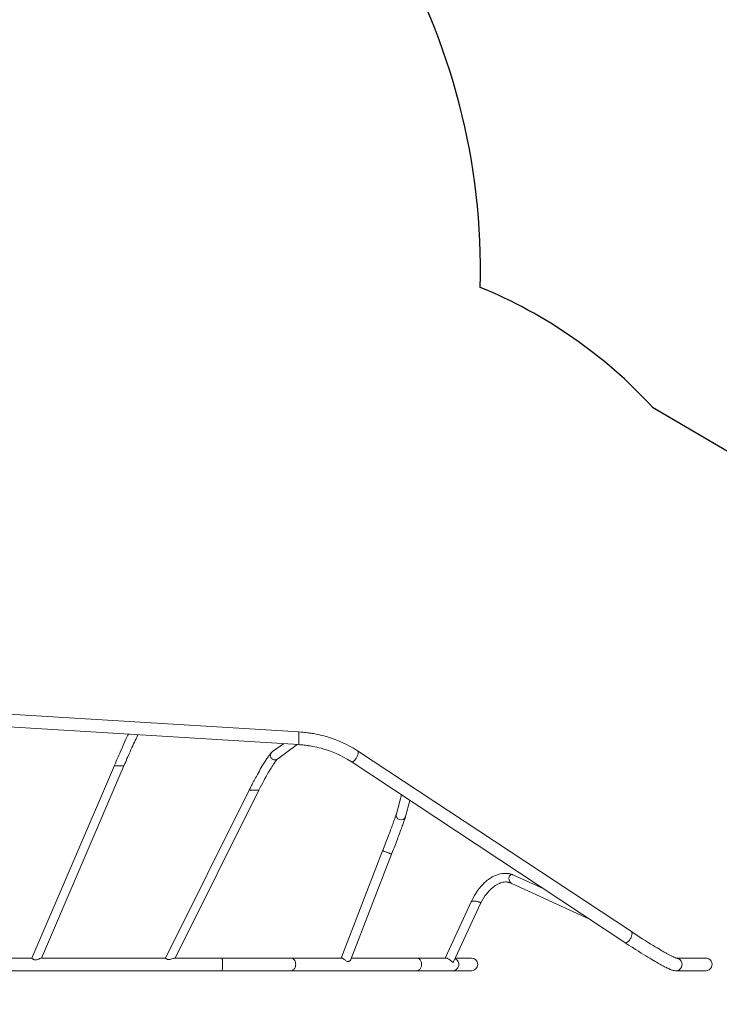
# Model space of a CAD drawing. Units: millimetres. Extents: x 3454 to 19872, y 3891 to 18271.
# Drawn here: x 11536 to 13867, y 7085 to 10367 of the extents above; entities that cross this region are included whole.
import ezdxf

# ---------------------------------------------------------------- set-up
doc = ezdxf.new("R2010")
doc.units = ezdxf.units.MM
doc.header["$PDSIZE"] = -1
doc.layers.get('0').update_dxf_attribs({"color": 1})
for name, color, linetype in [('SAFETY_AREA', 3, 'Continuous'), ('TIPTAP', 6, 'Continuous'), ('TIPTAP_DIM', 9, 'Continuous')]:
    doc.layers.add(name, color=color, linetype=linetype)
doc.styles.get("Standard").update_dxf_attribs({"font": 'arial.ttf'})
doc.dimstyles.new('0000000028386F98', dxfattribs={"dimscale": 100, "dimtxt": 1, "dimasz": 1, "dimexe": 1, "dimexo": 1, "dimgap": 1, "dimtad": 1, "dimdec": 0, "dimtxsty": 'Standard', "dimblk": 'OBLIQUE', "dimcen": 2.5, "dimdle": 1, "dimadec": 0, "dimazin": 0, "dimtfac": 1, "dimtdec": 0, "dimtmove": 0, "dimatfit": 3, "dimldrblk": 'OBLIQUE', "dimfxl": 0, "dimarcsym": 0})

# ---------------------------------------------------------------- blocks, each defined once
blk = doc.blocks.new('NW202 W_top')
at = {"layer": 'SAFETY_AREA', "linetype": 'Continuous'}
blk.add_line((2909.2, 1432.6), (3867.4, 870.1), dxfattribs=at)
for centre, radius, start, end in [((136.2, 1890.7), 2200, 358.454, 61.9296), ((1731.3, 349.8), 1600, 42.5927, 67.8192)]:
    blk.add_arc(centre, radius, start, end, dxfattribs=at)
at = {"layer": 'TIPTAP', "linetype": 'Continuous', "lineweight": 15}
for p, q in [((1731.3, 349.8), (170, 445.5)), ((170, 403.2), (1731.3, 307.5)), ((1731.3, 307.5), (1731.3, 349.8)), ((1680.1, 310.6), (1643.9, 284.2)), ((1661, 260.2), (1726.2, 307.8)), ((2839.1, -315.7), (1926.9, 287.3)), ((1116.7, 237.5), (842.1, -403.9)), ((874.1, -403.8), (1148.6, 237.4)), ((1116.6, 237.4), (1148.6, 237.4)), ((1905.4, 250.8), (2817.6, -352.1)), ((1566.1, 155.7), (1287.2, -403.8)), ((1319.2, -403.8), (1598.1, 155.6)), ((1566.1, 155.6), (1598.1, 155.6)), ((2073.2, 139.9), (2056.1, 76.8)), ((2086.9, 68.4), (2101.3, 121.3)), ((2086.5, 67.2), (2086.9, 68.4)), ((2010.5, -46.5), (1872.2, -403.8)), ((1904.6, -408.8), (2040.3, -58)), ((2545.5, -172.3), (2444.7, -126)), ((2441.1, -155.6), (2700, -274.4)), ((2305.1, -216.6), (2218.4, -403.8)), ((2246, -416.9), (2336.6, -221.4)), ((842.1, -403.8), (537.6, -403.8)), ((1287.2, -403.8), (873.3, -403.8)), ((1475.7, -403.8), (1318.1, -403.8)), ((1704.9, -403.8), (1475.7, -403.8)), ((1873.6, -403.8), (1704.9, -403.8)), ((2124.2, -403.8), (1906.5, -403.8)), ((2220.9, -403.8), (2124.2, -403.8)), ((2306.4, -403.8), (2252.1, -403.8)), ((3086.7, -403.9), (2988, -403.9)), ((170, -446.1), (1475.7, -446.1)), ((1475.7, -446.1), (1704.9, -446.1)), ((1704.9, -446.1), (2124.2, -446.1)), ((2124.2, -446.1), (2243.4, -446.1)), ((2243.4, -446.1), (2306.4, -446.1)), ((2987.2, -446.1), (3086.7, -446.1))]:
    blk.add_line(p, q, dxfattribs=at)
at = {"layer": 'TIPTAP', "linetype": 'Continuous', "lineweight": 15, "flags": 128}
for points in [[(1163.5, 342.3), (1161.7, 338.6), (1158.7, 332.2), (1155.5, 325.3), (1152.1, 317.9), (1148.5, 310.1), (1144.9, 302), (1141.1, 293.6), (1137.4, 285.3), (1134.5, 278.7), (1131.8, 272.5), (1129.2, 266.6), (1127.6, 262.9), (1125.5, 258.1), (1123, 252.3), (1120.1, 245.4), (1116.6, 237.4)], [(1148.6, 237.4), (1151.7, 244.5), (1154.4, 250.7), (1156.7, 256.1), (1158.8, 260.8), (1160.5, 264.7), (1164.7, 274.2), (1169.1, 284.1), (1172.1, 290.8), (1175.1, 297.5), (1178.1, 304), (1180.9, 310.2), (1183.7, 316.2), (1186.3, 321.8), (1188.9, 327.1), (1191.1, 331.8), (1193.1, 335.8), (1194.8, 339.1), (1195.4, 340.3)], [(1926.8, 287.3), (1913.6, 295.6), (1900.5, 302.9), (1887.8, 309.5), (1875.5, 315.2), (1863.7, 320.2), (1852.5, 324.6), (1841.9, 328.3), (1832, 331.6), (1822.9, 334.3), (1814.5, 336.6), (1806.8, 338.5), (1800, 340.1), (1794, 341.4), (1788.8, 342.5), (1784.2, 343.4), (1779.8, 344.2), (1775.9, 344.8), (1772.2, 345.4), (1769.7, 345.8), (1767, 346.2), (1763.7, 346.7), (1759.8, 347.2), (1756, 347.6), (1751.3, 348.2), (1745.6, 348.7), (1738.9, 349.3), (1731.3, 349.8)], [(1731.3, 307.5), (1735.8, 307.2), (1740.3, 306.8), (1744.9, 306.4), (1749.4, 305.9), (1753.6, 305.4), (1757.9, 304.8), (1761, 304.4), (1763.2, 304.1), (1766.3, 303.6), (1769.5, 303.1), (1773.2, 302.5), (1778.2, 301.5), (1784.5, 300.3), (1790.7, 298.9), (1797.8, 297.3), (1805.6, 295.3), (1814.3, 292.8), (1823.7, 289.9), (1833.8, 286.5), (1844.5, 282.4), (1855.9, 277.7), (1867.7, 272.3), (1880, 266), (1892.6, 258.9), (1905.4, 250.8)], [(1642.7, 283.2), (1640.5, 281.1), (1638.4, 278.9), (1636.5, 276.8), (1634.9, 274.8), (1633.4, 272.9), (1631.5, 270.3), (1629.6, 267.8), (1627.8, 265.2), (1625, 261.2), (1621.8, 256.3), (1618.1, 250.6), (1613.9, 243.8), (1609.5, 236.5), (1606.3, 231), (1603, 225.3), (1599.7, 219.5), (1596.4, 213.6), (1593.1, 207.6), (1589.9, 201.8), (1587.1, 196.6), (1584.8, 192.2), (1582.8, 188.5), (1580.8, 184.8), (1578.5, 180.3), (1577.2, 177.6), (1575.7, 174.7), (1573.9, 171.2), (1571.7, 166.9), (1569.1, 161.7), (1566.1, 155.6)], [(1643.9, 284.2), (1643.4, 283.7), (1641.6, 282.1), (1640.1, 280.3), (1638.8, 278.3), (1637.9, 276.1), (1637.3, 273.9), (1637, 271.6), (1637.1, 269.3), (1637.5, 267.1), (1638.2, 265.1), (1639.3, 263.1), (1640.6, 261.4), (1642.3, 259.9), (1644.1, 258.7), (1646.2, 257.8), (1648.3, 257.2), (1650.6, 256.9), (1652.9, 257), (1655.2, 257.5), (1657.5, 258.2), (1659.6, 259.3), (1661, 260.2)], [(1905.4, 250.8), (1906.2, 250.4), (1907.4, 250.2), (1908.7, 250.2), (1910.2, 250.6), (1911.8, 251.3), (1913.4, 252.3), (1915.1, 253.6), (1916.9, 255.2), (1918.6, 257), (1920.2, 259), (1921.8, 261.2), (1923.3, 263.5), (1924.7, 265.9)], [(1924.7, 265.9), (1925.9, 268.3), (1927, 270.8), (1927.8, 273.2), (1928.5, 275.6), (1929, 277.9), (1929.2, 280), (1929.2, 281.9), (1929, 283.6), (1928.6, 285), (1927.9, 286.2), (1927.1, 287.1), (1926.8, 287.3)], [(1598.1, 155.6), (1602.6, 164.5), (1606.8, 172.6), (1610.8, 180.2), (1614.7, 187.4), (1618.4, 194.2), (1622.3, 201.2), (1626.3, 208.4), (1630.5, 215.6), (1634.7, 222.8), (1638.7, 229.3), (1641.7, 234.1), (1644.4, 238.4), (1646.8, 242), (1648.9, 245.2), (1650.9, 248.1), (1652.9, 250.9), (1654.8, 253.5), (1656.7, 255.9), (1658.2, 257.6), (1658.7, 258.3), (1659.2, 258.8), (1659.6, 259.2), (1659.8, 259.4), (1659.8, 259.4)], [(2056.1, 76.8), (2055.9, 76.4), (2055.7, 75.6), (2055.3, 74.4), (2054.9, 72.9), (2054.2, 71.1), (2053.5, 69), (2052.7, 66.5), (2051.7, 63.8), (2050.7, 60.8), (2049.5, 57.5), (2048.3, 54), (2046.9, 50.2), (2045.5, 46.2), (2043.9, 42), (2042.3, 37.6), (2040.6, 33), (2038.8, 28.2), (2037, 23.3), (2035.1, 18.1), (2033.1, 12.9), (2031.1, 7.5), (2029, 1.9), (2026.9, -3.7), (2024.7, -9.4), (2022.5, -15.2), (2020.3, -21), (2018, -27), (2015.7, -32.9), (2013.4, -38.9), (2011.1, -44.8), (2010.5, -46.5)], [(2040.3, -58), (2041.5, -54.9), (2043.8, -48.9), (2046.1, -42.9), (2048.4, -36.9), (2050.7, -31), (2052.9, -25.1), (2055.2, -19.3), (2057.3, -13.6), (2059.5, -8), (2061.5, -2.4), (2063.6, 3), (2065.6, 8.2), (2067.5, 13.4), (2069.3, 18.3), (2071.1, 23.2), (2072.8, 27.8), (2074.4, 32.2), (2076, 36.5), (2077.4, 40.5), (2078.8, 44.3), (2080.1, 47.9), (2081.2, 51.2), (2082.3, 54.3), (2083.3, 57.2), (2084.2, 59.8), (2085, 62.2), (2085.7, 64.4), (2086.3, 66.3), (2086.9, 68.4)], [(2010.5, -46.5), (2010.7, -46.5), (2011.2, -46.6), (2012.1, -46.8), (2013.2, -47.1), (2014.6, -47.6), (2016.3, -48.2), (2018.1, -48.9), (2020.2, -49.6), (2022.3, -50.4), (2024.5, -51.2), (2026.7, -52.1), (2028.9, -53), (2031.1, -53.8), (2033.1, -54.6), (2034.9, -55.4), (2036.5, -56.1), (2037.9, -56.7), (2038.9, -57.2), (2039.7, -57.6), (2040.2, -57.9), (2040.3, -58)], [(2443.9, -125.7), (2439.1, -124.1), (2435, -123.1), (2431.5, -122.4), (2428.8, -122), (2426.5, -121.8), (2424.8, -121.6), (2423.1, -121.5), (2421.5, -121.5), (2419.8, -121.4), (2418.1, -121.4), (2413.3, -121.7), (2407.8, -122.3), (2401.9, -123.4), (2395.9, -125), (2389.3, -127.2), (2385.2, -128.9), (2381.4, -130.6), (2378.3, -132.2), (2375.9, -133.5), (2373.4, -134.9), (2370.6, -136.6), (2367.3, -138.7), (2363.4, -141.4), (2359, -144.6), (2354.2, -148.6), (2348.9, -153.3), (2343.9, -158.2), (2338.6, -163.9), (2333.1, -170.3), (2327.4, -177.7), (2321.7, -186), (2316, -195.3), (2310.4, -205.5), (2305.1, -216.7)], [(2444.7, -126), (2443.3, -125.5), (2441.6, -125.1), (2439.9, -125.1), (2438.3, -125.5), (2436.8, -126.2), (2435.4, -127.2), (2434.1, -128.5), (2433.1, -130.1), (2432.3, -132), (2431.7, -134), (2431.4, -136.2), (2431.3, -138.5), (2431.5, -140.8), (2432, -143.1), (2432.7, -145.4), (2433.6, -147.6), (2434.7, -149.7), (2436, -151.5), (2437.5, -153.1), (2439.1, -154.4), (2440.7, -155.4), (2441.1, -155.6)], [(2336.6, -221.4), (2341.5, -212.2), (2346.4, -204), (2351.3, -196.7), (2356, -190.3), (2360.6, -184.8), (2364.9, -180.1), (2368.8, -176), (2372.4, -172.6), (2377.6, -168.2), (2382.7, -164.4), (2387.6, -161.1), (2392.3, -158.3), (2396.5, -156.2), (2399.5, -154.8), (2403, -153.5), (2406.9, -152.2), (2411.1, -151.2), (2415.3, -150.5), (2419.7, -150.1), (2422.8, -150.1), (2425.3, -150.3), (2427.5, -150.6), (2430, -151.1), (2431.3, -151.4), (2432.6, -151.8), (2433.8, -152.2), (2435.4, -152.8), (2437.5, -153.7), (2440.1, -155.1)], [(2305.1, -216.7), (2305.2, -216.6), (2305.7, -216), (2306.6, -215.4), (2307.8, -215), (2309.2, -214.6), (2311, -214.3), (2313, -214.1), (2315.1, -214.1), (2317.4, -214.1), (2319.7, -214.3), (2322.1, -214.6), (2324.4, -214.9), (2326.7, -215.4), (2328.9, -215.9), (2330.8, -216.5), (2332.5, -217.2), (2334, -217.9), (2335.2, -218.6), (2336.1, -219.4), (2336.6, -220.1), (2336.8, -220.8), (2336.6, -221.4)], [(2836.9, -337.1), (2838.1, -334.6), (2839.2, -332.2), (2840, -329.7), (2840.7, -327.4), (2841.2, -325.1), (2841.4, -323), (2841.4, -321.1), (2841.2, -319.4), (2840.8, -317.9), (2840.2, -316.7), (2839.3, -315.9), (2839.1, -315.7)], [(2988, -403.9), (2988, -403.8), (2987.8, -403.8), (2987.5, -403.7), (2987.2, -403.5), (2986.8, -403.4), (2986.3, -403.2), (2985.7, -403), (2984.5, -402.5), (2983, -401.9), (2981.1, -401.1), (2979, -400.1), (2976.3, -398.9), (2973.8, -397.7), (2971.4, -396.5), (2969, -395.2), (2964.9, -393.1), (2960.5, -390.7), (2958.2, -389.5), (2955.9, -388.2), (2953.5, -386.9), (2951.1, -385.5), (2948.1, -383.9), (2944.6, -381.9), (2940.6, -379.5), (2935.8, -376.7), (2930.3, -373.5), (2924.7, -370.1), (2918.3, -366.3), (2911.3, -362), (2903.5, -357.1), (2894.9, -351.8), (2885.5, -345.8), (2875.2, -339.3), (2864.1, -332.1), (2852, -324.2), (2839.1, -315.7)], [(2817.6, -352.1), (2818.4, -352.5), (2819.6, -352.8), (2820.9, -352.7), (2822.4, -352.3), (2824, -351.6), (2825.7, -350.6), (2827.4, -349.3), (2829.1, -347.8), (2830.8, -346), (2832.4, -344), (2834, -341.8), (2835.5, -339.5), (2836.9, -337.1)], [(2817.6, -352.1), (2830.1, -360.3), (2841.7, -367.9), (2852.5, -374.9), (2862.4, -381.2), (2871.5, -387), (2879.7, -392.1), (2887.2, -396.7), (2894, -400.9), (2900.1, -404.6), (2907, -408.7), (2912.9, -412.2), (2918, -415.3), (2922.8, -418), (2929.8, -422), (2936.1, -425.5), (2939.9, -427.6), (2943.4, -429.5), (2946.7, -431.2), (2949.7, -432.8), (2952.7, -434.3), (2955.7, -435.8), (2958.9, -437.4), (2962, -438.8), (2963.4, -439.4), (2964.7, -440), (2965.9, -440.5), (2967.1, -441), (2968.2, -441.5), (2969.8, -442.1), (2971.7, -442.8), (2973.9, -443.6), (2976.3, -444.3), (2978.9, -445), (2981.7, -445.6), (2984.7, -446), (2987.7, -446.1)], [(842.1, -403.9), (842.1, -403.9), (842.3, -404.3), (842.8, -405), (843.6, -405.9), (844.7, -406.9), (846, -408), (847.4, -408.8), (849.1, -409.6), (852, -410.1), (855.1, -409.9), (857.8, -409.4), (861.3, -408.3), (864.6, -407), (867.6, -405.8), (869.8, -404.9), (871.3, -404.3), (872.6, -404), (873.3, -403.9)], [(1287.2, -403.9), (1287.4, -404), (1287.8, -404.4), (1288.5, -405.1), (1289.6, -406), (1290.9, -406.9), (1292.3, -407.8), (1294, -408.5), (1296.8, -409), (1299.9, -409), (1302.6, -408.5), (1305.2, -407.8), (1307.9, -406.9), (1311.1, -405.8), (1313.7, -404.9), (1315.6, -404.4), (1316.9, -404), (1317.9, -403.9), (1318.1, -403.9)], [(1475.7, -403.8), (1475.9, -404), (1476, -404.6), (1476.1, -405.5), (1476.3, -406.7), (1476.4, -408.2), (1476.5, -410), (1476.6, -412.1), (1476.7, -414.4), (1476.7, -416.9), (1476.8, -419.5), (1476.8, -422.2), (1476.8, -425), (1476.8, -427.8), (1476.8, -430.5), (1476.7, -433.1), (1476.7, -435.6), (1476.6, -437.9), (1476.5, -440), (1476.4, -441.8), (1476.3, -443.3), (1476.1, -444.5), (1476, -445.4), (1475.9, -446), (1475.7, -446.1)], [(1704.9, -403.8), (1704.9, -403.8), (1706.9, -404), (1709, -404.6), (1711, -405.5), (1712.9, -406.7), (1714.6, -408.2), (1716.2, -410), (1717.6, -412.1), (1718.7, -414.4), (1719.7, -416.9), (1720.3, -419.5), (1720.7, -422.2), (1720.9, -425), (1720.7, -427.8), (1720.3, -430.5), (1719.7, -433.1), (1718.7, -435.6), (1717.6, -437.9), (1716.2, -440), (1714.6, -441.8), (1712.9, -443.3), (1711, -444.5), (1709, -445.4), (1706.9, -446), (1704.9, -446.1), (1704.8, -446.1)], [(1904.5, -408.8), (1904.3, -409.4), (1903.2, -411.1), (1901.5, -412.8), (1899.4, -414.1), (1898, -414.7), (1896.4, -415.1), (1893.5, -414.9), (1890.4, -413.6), (1888.4, -412.5), (1886.4, -411.1), (1884.5, -409.6), (1882.5, -408.2), (1880.3, -406.7), (1878.2, -405.4), (1876.5, -404.6), (1874.9, -404), (1873.7, -403.9), (1873.6, -403.9)], [(2124.2, -403.8), (2124.2, -403.8), (2126.3, -404), (2128.4, -404.6), (2130.4, -405.5), (2132.2, -406.7), (2134, -408.2), (2135.6, -410), (2136.9, -412.1), (2138.1, -414.4), (2139, -416.9), (2139.7, -419.5), (2140.1, -422.2), (2140.2, -425), (2140.1, -427.8), (2139.7, -430.5), (2139, -433.1), (2138.1, -435.6), (2136.9, -437.9), (2135.6, -440), (2134, -441.8), (2132.2, -443.3), (2130.4, -444.5), (2128.4, -445.4), (2126.3, -446), (2124.2, -446.1)], [(2220.9, -403.9), (2222, -403.9), (2223.7, -404.2), (2225.4, -404.6), (2227.1, -405.3), (2230.6, -407.1), (2232.3, -408.2), (2234.4, -409.8), (2236.4, -411.4), (2238.1, -413), (2239.8, -414.5), (2241.6, -416.2), (2242.8, -417.2), (2243.8, -417.7), (2244.6, -417.9), (2245.3, -417.8), (2245.8, -417.2), (2246, -416.9)]]:
    blk.add_lwpolyline(points, dxfattribs=at)
at = {"layer": 'TIPTAP', "linetype": 'Continuous', "lineweight": 15}
for centre, radius, start, end in [((2071.6, 72.8), 16, 165.5343, 339.172), ((2243.3, -425), 21.2, 270.1744, 67.7379), ((2306.1, -425), 21.1, 270.7218, 89.2795), ((2986.8, -425.1), 21.2, 335.0688, 88.38), ((3087, -425), 21, 334.3054, 90.7069), ((2987.2, -425.3), 20.8, 271.3899, 334.9211), ((3086.9, -425), 21.1, 269.3545, 334.3431)]:
    blk.add_arc(centre, radius, start, end, dxfattribs=at)
blk = doc.blocks.new('_Oblique')
at = {"color": 0, "linetype": 'ByBlock', "lineweight": -2}
blk.add_line((-0.5, -0.5), (0.5, 0.5), dxfattribs=at)
blk = doc.blocks.new('*D17')
at = {"layer": 'Defpoints', "color": 0}
for p in [(7756.1, 8224.9), (15343, 7219.6), (15343, 3990.5)]:
    blk.add_point(p, dxfattribs=at)
at = {"layer": 'TIPTAP_DIM', "color": 0, "linetype": 'ByBlock', "lineweight": -2}
for p, q in [((7756.1, 4090.5), (7756.1, 3890.5)), ((15343, 4090.5), (15343, 3890.5)), ((7656.1, 3990.5), (15443, 3990.5))]:
    blk.add_line(p, q, dxfattribs=at)
at = {"layer": 'TIPTAP_DIM', "color": 0, "lineweight": -2, "xscale": 100, "yscale": 100, "zscale": 100, "rotation": 180}
blk.add_blockref('_Oblique', (7756.1, 3990.5), dxfattribs=at)
at = {"layer": 'TIPTAP_DIM', "color": 0, "lineweight": -2, "xscale": 100, "yscale": 100, "zscale": 100}
blk.add_blockref('_Oblique', (15343, 3990.5), dxfattribs=at)
at = {"layer": 'TIPTAP_DIM', "color": 0, "insert": (11549.5, 4141.6), "char_height": 100, "attachment_point": 5}
blk.add_mtext('7587', dxfattribs=at)

msp = doc.modelspace()

# ---------------------------------------------------------------- block references
at = {"layer": 'TIPTAP_DIM'}
msp.add_blockref('NW202 W_top', (10735, 7643.1), dxfattribs=at)

# ---------------------------------------------------------------- dimensions: what is measured, and where the dimension line sits
dim = msp.add_linear_dim(base=(15343, 3990.5), p1=(7756.1, 8224.9), p2=(15343, 7219.6), dimstyle='0000000028386F98', dxfattribs=at)
dim.commit()
dim.dimension.update_dxf_attribs({"geometry": '*D17', "text_midpoint": (11549.5, 4141.6)})

doc.saveas('drawing.dxf')
